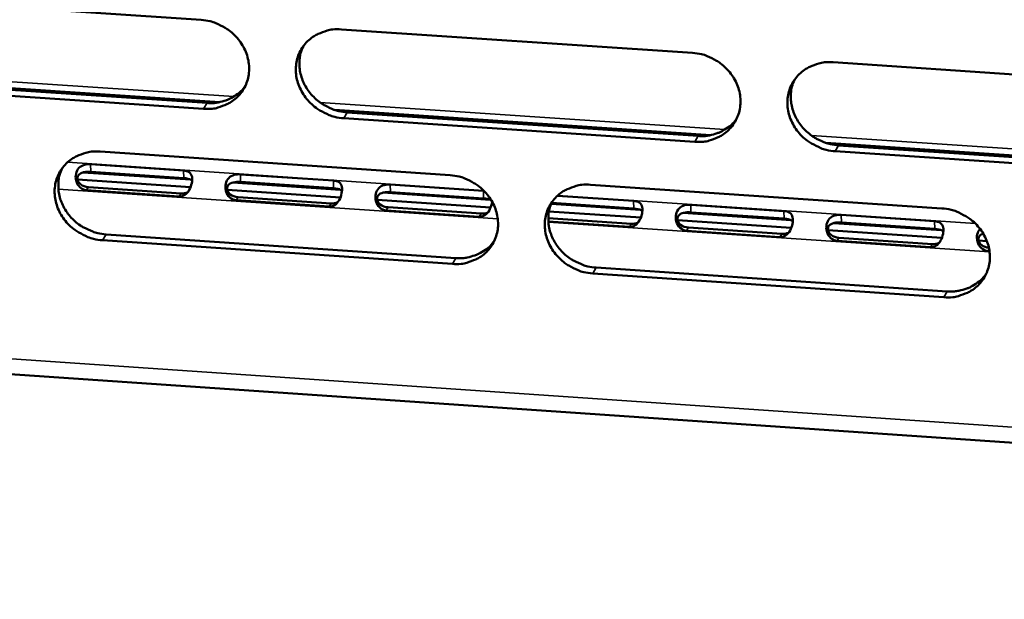
# Model space of a CAD drawing. Units: millimetres. Extents: x 65 to 5840, y 100 to 4100.
# Drawn here: x 5217 to 5266, y 3184 to 3213 of the extents above; entities that cross this region are included whole.
import ezdxf

# ---------------------------------------------------------------- set-up
doc = ezdxf.new("R2010")
doc.units = ezdxf.units.MM
doc.header["$LTSCALE"] = 20
doc.layers.add('Visible (ISO)', color=7, linetype='Continuous', lineweight=50)
doc.layers.add('Visible Narrow (ISO)', color=7, linetype='Continuous', lineweight=35)

msp = doc.modelspace()

# ---------------------------------------------------------------- linework, layer by layer
at = {"layer": 'Visible (ISO)'}
for p, q in [((5208.428, 3214.338), (5225.799, 3213.176)), ((5232.761, 3212.71), (5250.196, 3211.544)), ((5257.183, 3211.076), (5274.682, 3209.906)), ((5208.108, 3210.347), (5226.719, 3209.096)), ((5208.737, 3210.223), (5226.094, 3209.056)), ((5225.918, 3208.766), (5208.556, 3209.934)), ((5232.418, 3208.713), (5251.097, 3207.458)), ((5250.301, 3207.127), (5232.875, 3208.299)), ((5233.049, 3208.589), (5250.469, 3207.418)), ((5256.817, 3207.074), (5275.564, 3205.814)), ((5257.45, 3206.949), (5274.934, 3205.774)), ((5220.773, 3206.64), (5238.161, 3205.468)), ((5274.773, 3205.482), (5257.284, 3206.658)), ((5220.306, 3206.012), (5224.917, 3205.701)), ((5219.939, 3205.611), (5225.267, 3205.251)), ((5224.932, 3205.325), (5220.321, 3205.636)), ((5227.743, 3205.51), (5232.359, 3205.199)), ((5219.653, 3205.25), (5225.269, 3204.871)), ((5220.195, 3204.88), (5224.806, 3204.568)), ((5227.375, 3205.109), (5232.71, 3204.749)), ((5232.373, 3204.822), (5227.757, 3205.134)), ((5235.188, 3205.008), (5239.809, 3204.696)), ((5245.129, 3204.998), (5262.581, 3203.821)), ((5224.704, 3204.415), (5220.091, 3204.727)), ((5227.09, 3204.748), (5232.713, 3204.368)), ((5227.632, 3204.378), (5232.249, 3204.066)), ((5234.82, 3204.606), (5240.16, 3204.246)), ((5239.823, 3204.32), (5235.202, 3204.632)), ((5243.486, 3204.448), (5247.268, 3204.193)), ((5232.148, 3203.912), (5227.53, 3204.224)), ((5234.536, 3204.245), (5240.166, 3203.865)), ((5235.078, 3203.875), (5239.7, 3203.562)), ((5243.174, 3204.042), (5247.619, 3203.742)), ((5247.281, 3203.816), (5243.194, 3204.092)), ((5250.103, 3204.002), (5254.735, 3203.689)), ((5239.6, 3203.409), (5234.977, 3203.721)), ((5243.064, 3203.669), (5247.628, 3203.361)), ((5249.734, 3203.6), (5255.086, 3203.238)), ((5254.748, 3203.312), (5250.116, 3203.625)), ((5257.573, 3203.498), (5262.21, 3203.185)), ((5243.03, 3203.337), (5247.159, 3203.058)), ((5247.061, 3202.905), (5243.033, 3203.177)), ((5249.451, 3203.238), (5255.097, 3202.857)), ((5249.995, 3202.867), (5254.627, 3202.554)), ((5257.204, 3203.095), (5262.562, 3202.734)), ((5262.223, 3202.808), (5257.586, 3203.121)), ((5221.071, 3202.531), (5238.444, 3201.354)), ((5254.53, 3202.4), (5249.897, 3202.713)), ((5256.921, 3202.734), (5262.575, 3202.352)), ((5238.273, 3201.062), (5220.894, 3202.24)), ((5262.007, 3201.895), (5257.369, 3202.208)), ((5257.466, 3202.362), (5262.103, 3202.049)), ((5264.4, 3202.229), (5264.81, 3202.201)), ((5264.94, 3201.697), (5264.85, 3201.703)), ((5262.678, 3199.409), (5245.237, 3200.591)), ((5245.406, 3200.883), (5262.843, 3199.702)), ((5154.842, 3199.785), (5380.064, 3184.409))]:
    msp.add_line(p, q, dxfattribs=at)
at = {"layer": 'Visible (ISO)', "flags": 128}
for points in [[(5225.799, 3213.176, -0.035434), (5226.246, 3213.112, -0.055722), (5226.519, 3213.02, -0.015634), (5226.98, 3212.787, -0.03513), (5227.174, 3212.663, -0.035693), (5227.454, 3212.422, -0.035347), (5227.7, 3212.141, -0.037586), (5227.895, 3211.838, -0.03694), (5228.046, 3211.504, -0.040267), (5228.139, 3211.168, -0.03958), (5228.178, 3210.815, -0.042825), (5228.159, 3210.476, -0.042371), (5228.082, 3210.141, -0.044046), (5227.952, 3209.832, -0.043976), (5227.769, 3209.549, -0.043173), (5227.538, 3209.3, -0.043507), (5227.269, 3209.096, -0.040666), (5227.073, 3208.993, -0.019022), (5226.631, 3208.826, -0.060143), (5226.349, 3208.768, -0.040229), (5225.918, 3208.766)], [(5232.875, 3208.299, -0.035421), (5232.428, 3208.363, -0.055695), (5232.156, 3208.455, -0.015621), (5231.694, 3208.688, -0.035117), (5231.501, 3208.811, -0.035704), (5231.22, 3209.053, -0.035351), (5230.975, 3209.334, -0.037608), (5230.78, 3209.636, -0.036954), (5230.629, 3209.97, -0.040287), (5230.536, 3210.307, -0.039593), (5230.497, 3210.659, -0.042831), (5230.516, 3210.999, -0.042368), (5230.593, 3211.333, -0.044031), (5230.724, 3211.643, -0.04395), (5230.907, 3211.926, -0.043146), (5231.138, 3212.176, -0.043468), (5231.407, 3212.38, -0.040646), (5231.604, 3212.483, -0.019004), (5232.046, 3212.65, -0.060127), (5232.329, 3212.709, -0.040212), (5232.761, 3212.71)], [(5230.871, 3211.879, 0.038345), (5230.733, 3211.526, 0.06), (5230.691, 3211.288, 0.017587), (5230.682, 3210.855, 0.038223), (5230.7, 3210.656, 0.035254), (5230.777, 3210.336, 0.035928), (5230.897, 3210.036, 0.033299), (5231.064, 3209.742, 0.03384), (5231.266, 3209.478, 0.032244), (5231.508, 3209.236, 0.032488), (5231.778, 3209.028, 0.032247), (5231.951, 3208.927, 0.013389), (5232.388, 3208.723, 0.052041), (5232.637, 3208.645, 0.032494), (5233.049, 3208.589)], [(5250.196, 3211.544, -0.035464), (5250.644, 3211.479, -0.055725), (5250.918, 3211.387, -0.015653), (5251.38, 3211.154, -0.035168), (5251.574, 3211.03, -0.035815), (5251.855, 3210.789, -0.035454), (5252.101, 3210.507, -0.037736), (5252.296, 3210.204, -0.037091), (5252.446, 3209.869, -0.040397), (5252.538, 3209.532, -0.039726), (5252.576, 3209.179, -0.042873), (5252.556, 3208.839, -0.042443), (5252.478, 3208.504, -0.043975), (5252.346, 3208.194, -0.043927), (5252.162, 3207.911, -0.043014), (5251.929, 3207.661, -0.043363), (5251.658, 3207.457, -0.040501), (5251.461, 3207.354, -0.018916), (5251.017, 3207.187, -0.059983), (5250.733, 3207.128, -0.040083), (5250.301, 3207.127)], [(5257.284, 3206.658, -0.03545), (5256.835, 3206.722, -0.055697), (5256.562, 3206.814, -0.015639), (5256.099, 3207.047, -0.035156), (5255.905, 3207.171, -0.035826), (5255.625, 3207.413, -0.035459), (5255.379, 3207.695, -0.037758), (5255.184, 3207.998, -0.037106), (5255.034, 3208.332, -0.040417), (5254.942, 3208.669, -0.039739), (5254.904, 3209.023, -0.042879), (5254.924, 3209.363, -0.04244), (5255.002, 3209.698, -0.043961), (5255.134, 3210.008, -0.043902), (5255.319, 3210.291, -0.042988), (5255.552, 3210.541, -0.043324), (5255.823, 3210.746, -0.040482), (5256.02, 3210.848, -0.018898), (5256.465, 3211.016, -0.059967), (5256.749, 3211.075, -0.040066), (5257.183, 3211.076)], [(5255.255, 3210.205, 0.03792), (5255.124, 3209.852, 0.059454), (5255.086, 3209.615, 0.017252), (5255.083, 3209.184, 0.037807), (5255.104, 3208.988, 0.034937), (5255.184, 3208.671, 0.035595), (5255.306, 3208.375, 0.033038), (5255.475, 3208.085, 0.033571), (5255.677, 3207.824, 0.031993), (5255.918, 3207.586, 0.03224), (5256.186, 3207.381, 0.031958), (5256.358, 3207.283, 0.013164), (5256.794, 3207.081, 0.051627), (5257.04, 3207.004, 0.032192), (5257.45, 3206.949)], [(5226.094, 3209.056, 0.03041), (5226.435, 3209.052, 0.048362), (5226.647, 3209.083, 0.011706), (5227.025, 3209.185, 0.030536), (5227.166, 3209.237, 0.032646), (5227.301, 3209.307, 0.013268), (5227.618, 3209.509, 0.052625), (5227.771, 3209.637, 0.032662), (5227.978, 3209.883)], [(5250.469, 3207.418, 0.031044), (5250.819, 3207.414, 0.049173), (5251.038, 3207.447, 0.012145), (5251.422, 3207.554, 0.031176), (5251.568, 3207.609, 0.033344), (5251.708, 3207.683, 0.013775), (5252.029, 3207.894, 0.053538), (5252.184, 3208.029, 0.033365), (5252.391, 3208.284)], [(5220.894, 3202.24, -0.03537), (5220.448, 3202.304, -0.055645), (5220.176, 3202.396, -0.015586), (5219.716, 3202.628, -0.03506), (5219.523, 3202.752, -0.035625), (5219.243, 3202.992, -0.035273), (5218.997, 3203.273, -0.037538), (5218.802, 3203.575, -0.036877), (5218.652, 3203.908, -0.040252), (5218.559, 3204.244, -0.039545), (5218.519, 3204.596, -0.042854), (5218.538, 3204.934, -0.042378), (5218.614, 3205.268, -0.04411), (5218.743, 3205.577, -0.044021), (5218.925, 3205.859, -0.043244), (5219.156, 3206.108, -0.043564), (5219.424, 3206.311, -0.040714), (5219.62, 3206.413, -0.019045), (5220.061, 3206.58, -0.060176), (5220.343, 3206.639, -0.040269), (5220.773, 3206.64)], [(5218.899, 3205.825, 0.038492), (5218.76, 3205.473, 0.0602), (5218.717, 3205.235, 0.017703), (5218.706, 3204.803, 0.038365), (5218.724, 3204.604, 0.035329), (5218.801, 3204.283, 0.036016), (5218.92, 3203.983, 0.033337), (5219.087, 3203.688, 0.033887), (5219.288, 3203.423, 0.032272), (5219.53, 3203.18, 0.032517), (5219.799, 3202.972, 0.032289), (5219.973, 3202.871, 0.013428), (5220.411, 3202.666, 0.052114), (5220.659, 3202.588, 0.032542), (5221.071, 3202.531)], [(5238.161, 3205.468, -0.035413), (5238.608, 3205.403, -0.055675), (5238.881, 3205.311, -0.015617), (5239.342, 3205.079, -0.035112), (5239.536, 3204.955, -0.035735), (5239.816, 3204.714, -0.035376), (5240.062, 3204.432, -0.037666), (5240.257, 3204.13, -0.037013), (5240.407, 3203.796, -0.040362), (5240.5, 3203.46, -0.039678), (5240.538, 3203.107, -0.042897), (5240.519, 3202.769, -0.042454), (5240.441, 3202.434, -0.044055), (5240.31, 3202.125, -0.043999), (5240.127, 3201.843, -0.043112), (5239.895, 3201.594, -0.043458), (5239.626, 3201.391, -0.040569), (5239.43, 3201.288, -0.018956), (5238.987, 3201.122, -0.060032), (5238.704, 3201.063, -0.04014), (5238.273, 3201.062)], [(5245.237, 3200.591, -0.0354), (5244.789, 3200.655, -0.055648), (5244.516, 3200.747, -0.015604), (5244.055, 3200.98, -0.035099), (5243.861, 3201.104, -0.035747), (5243.581, 3201.345, -0.035381), (5243.335, 3201.626, -0.037688), (5243.141, 3201.928, -0.037028), (5242.99, 3202.262, -0.040382), (5242.898, 3202.598, -0.039691), (5242.86, 3202.951, -0.042903), (5242.879, 3203.29, -0.042451), (5242.957, 3203.624, -0.04404), (5243.088, 3203.933, -0.043973), (5243.272, 3204.216, -0.043085), (5243.504, 3204.465, -0.04342), (5243.774, 3204.669, -0.040549), (5243.97, 3204.771, -0.018938), (5244.414, 3204.938, -0.060016), (5244.697, 3204.997, -0.040123), (5245.129, 3204.998)], [(5243.218, 3204.144, 0.038072), (5243.086, 3203.792, 0.05966), (5243.046, 3203.555, 0.017371), (5243.042, 3203.124, 0.037953), (5243.062, 3202.928, 0.035018), (5243.141, 3202.611, 0.035689), (5243.263, 3202.314, 0.033084), (5243.431, 3202.023, 0.033625), (5243.633, 3201.762, 0.032028), (5243.874, 3201.522, 0.032276), (5244.142, 3201.318, 0.032007), (5244.314, 3201.218, 0.013208), (5244.75, 3201.016, 0.051709), (5244.996, 3200.939, 0.032247), (5245.406, 3200.883)], [(5262.581, 3203.821, -0.035443), (5263.029, 3203.757, -0.055677), (5263.303, 3203.665, -0.015636), (5263.765, 3203.431, -0.03515), (5263.96, 3203.307, -0.035857), (5264.24, 3203.066, -0.035484), (5264.486, 3202.784, -0.037817), (5264.68, 3202.481, -0.037165), (5264.83, 3202.147, -0.040492), (5264.922, 3201.81, -0.039824), (5264.959, 3201.457, -0.042945), (5264.939, 3201.117, -0.042525), (5264.86, 3200.783, -0.043984), (5264.728, 3200.473, -0.043949), (5264.543, 3200.19, -0.042953), (5264.309, 3199.941, -0.043314), (5264.038, 3199.737, -0.040405), (5263.841, 3199.635, -0.01885), (5263.396, 3199.468, -0.059872), (5263.112, 3199.41, -0.039994), (5262.678, 3199.409)], [(5238.444, 3201.354, 0.030809), (5238.79, 3201.35, 0.048865), (5239.007, 3201.382, 0.011982), (5239.388, 3201.487, 0.03094), (5239.532, 3201.541, 0.033112), (5239.67, 3201.613, 0.013605), (5239.989, 3201.82, 0.053243), (5240.143, 3201.952, 0.033131), (5240.35, 3202.204)], [(5262.843, 3199.702, 0.031445), (5263.198, 3199.698, 0.049674), (5263.42, 3199.732, 0.012426), (5263.809, 3199.842, 0.031583), (5263.958, 3199.898, 0.033814), (5264.101, 3199.975, 0.014121), (5264.423, 3200.191, 0.054158), (5264.579, 3200.33, 0.033839), (5264.786, 3200.591)]]:
    msp.add_lwpolyline(points, format="xyb", dxfattribs=at)
at = {"layer": 'Visible (ISO)'}
for points, knots in [([(5220.091, 3204.727), (5219.871, 3204.742), (5219.649, 3204.931), (5219.583, 3205.201), (5219.527, 3205.428), (5219.587, 3205.685), (5219.728, 3205.83), (5219.878, 3205.984), (5220.109, 3206.025), (5220.306, 3206.012)], [0, 0, 0, 0, 1.148783, 1.148783, 1.148783, 2.115326, 2.115326, 2.115326, 3.141593, 3.141593, 3.141593, 3.141593]), ([(5220.321, 3205.636), (5220.076, 3205.652), (5219.806, 3205.614), (5219.699, 3205.468), (5219.606, 3205.34), (5219.65, 3205.143), (5219.804, 3205.021), (5219.907, 3204.939), (5220.051, 3204.89), (5220.195, 3204.88)], [-3.141593, -3.141593, -3.141593, -3.141593, -1.867035, -1.867035, -1.867035, -0.747251, -0.747251, -0.747251, 0, 0, 0, 0]), ([(5224.917, 3205.701), (5225.138, 3205.686), (5225.305, 3205.601), (5225.342, 3205.388), (5225.372, 3205.209), (5225.319, 3204.941), (5225.208, 3204.739), (5225.089, 3204.524), (5224.901, 3204.402), (5224.704, 3204.415)], [0, 0, 0, 0, 1.148783, 1.148783, 1.148783, 2.115326, 2.115326, 2.115326, 3.141593, 3.141593, 3.141593, 3.141593]), ([(5225.346, 3205.196), (5225.331, 3205.211), (5225.314, 3205.224), (5225.295, 3205.236), (5225.207, 3205.289), (5225.075, 3205.315), (5224.932, 3205.325)], [-0.9092497, -0.9092497, -0.9092497, -0.9092497, -0.7472511, -0.7472511, -0.7472511, 0, 0, 0, 0]), ([(5227.53, 3204.224), (5227.309, 3204.239), (5227.088, 3204.428), (5227.021, 3204.699), (5226.965, 3204.926), (5227.025, 3205.183), (5227.166, 3205.328), (5227.315, 3205.483), (5227.546, 3205.524), (5227.743, 3205.51)], [0, 0, 0, 0, 1.148783, 1.148783, 1.148783, 2.115326, 2.115326, 2.115326, 3.141593, 3.141593, 3.141593, 3.141593]), ([(5227.757, 3205.134), (5227.512, 3205.151), (5227.242, 3205.112), (5227.136, 3204.966), (5227.042, 3204.838), (5227.087, 3204.64), (5227.241, 3204.518), (5227.344, 3204.437), (5227.489, 3204.387), (5227.632, 3204.378)], [-3.141593, -3.141593, -3.141593, -3.141593, -1.867035, -1.867035, -1.867035, -0.747251, -0.747251, -0.747251, 0, 0, 0, 0]), ([(5232.359, 3205.199), (5232.58, 3205.184), (5232.748, 3205.099), (5232.785, 3204.886), (5232.816, 3204.707), (5232.764, 3204.438), (5232.652, 3204.236), (5232.534, 3204.021), (5232.345, 3203.899), (5232.148, 3203.912)], [0, 0, 0, 0, 1.148783, 1.148783, 1.148783, 2.115326, 2.115326, 2.115326, 3.141593, 3.141593, 3.141593, 3.141593]), ([(5232.79, 3204.692), (5232.775, 3204.708), (5232.757, 3204.722), (5232.738, 3204.733), (5232.649, 3204.787), (5232.517, 3204.813), (5232.373, 3204.822)], [-0.915065, -0.915065, -0.915065, -0.915065, -0.7472511, -0.7472511, -0.7472511, 0, 0, 0, 0]), ([(5234.977, 3203.721), (5234.756, 3203.736), (5234.535, 3203.925), (5234.468, 3204.196), (5234.412, 3204.423), (5234.47, 3204.68), (5234.611, 3204.826), (5234.76, 3204.98), (5234.991, 3205.021), (5235.188, 3205.008)], [0, 0, 0, 0, 1.148783, 1.148783, 1.148783, 2.115326, 2.115326, 2.115326, 3.141593, 3.141593, 3.141593, 3.141593]), ([(5235.202, 3204.632), (5234.957, 3204.648), (5234.687, 3204.609), (5234.581, 3204.463), (5234.488, 3204.335), (5234.533, 3204.137), (5234.687, 3204.015), (5234.79, 3203.934), (5234.934, 3203.884), (5235.078, 3203.875)], [-3.141593, -3.141593, -3.141593, -3.141593, -1.867035, -1.867035, -1.867035, -0.747251, -0.747251, -0.747251, 0, 0, 0, 0]), ([(5240.24, 3204.159), (5240.223, 3204.017), (5240.176, 3203.861), (5240.105, 3203.732), (5239.987, 3203.517), (5239.798, 3203.395), (5239.6, 3203.409)], [1.500175, 1.500175, 1.500175, 1.500175, 2.115326, 2.115326, 2.115326, 3.141593, 3.141593, 3.141593, 3.141593]), ([(5240.206, 3204.219), (5240.2, 3204.223), (5240.194, 3204.227), (5240.188, 3204.231), (5240.1, 3204.284), (5239.967, 3204.31), (5239.823, 3204.32)], [-0.798742, -0.798742, -0.798742, -0.798742, -0.7472511, -0.7472511, -0.7472511, 0, 0, 0, 0]), ([(5247.268, 3204.193), (5247.489, 3204.178), (5247.659, 3204.093), (5247.698, 3203.879), (5247.73, 3203.7), (5247.678, 3203.431), (5247.567, 3203.228), (5247.448, 3203.013), (5247.259, 3202.891), (5247.061, 3202.905)], [0, 0, 0, 0, 1.148783, 1.148783, 1.148783, 2.115326, 2.115326, 2.115326, 3.141593, 3.141593, 3.141593, 3.141593]), ([(5249.897, 3202.713), (5249.675, 3202.728), (5249.453, 3202.917), (5249.386, 3203.188), (5249.329, 3203.416), (5249.387, 3203.673), (5249.527, 3203.819), (5249.675, 3203.974), (5249.905, 3204.015), (5250.103, 3204.002)], [0, 0, 0, 0, 1.148783, 1.148783, 1.148783, 2.115326, 2.115326, 2.115326, 3.141593, 3.141593, 3.141593, 3.141593]), ([(5247.703, 3203.683), (5247.687, 3203.699), (5247.669, 3203.714), (5247.647, 3203.727), (5247.558, 3203.78), (5247.425, 3203.806), (5247.281, 3203.816)], [-0.9267793, -0.9267793, -0.9267793, -0.9267793, -0.7472511, -0.7472511, -0.7472511, 0, 0, 0, 0]), ([(5250.116, 3203.625), (5249.87, 3203.641), (5249.601, 3203.602), (5249.495, 3203.456), (5249.403, 3203.328), (5249.448, 3203.13), (5249.603, 3203.008), (5249.706, 3202.926), (5249.851, 3202.877), (5249.995, 3202.867)], [-3.141593, -3.141593, -3.141593, -3.141593, -1.867035, -1.867035, -1.867035, -0.747251, -0.747251, -0.747251, 0, 0, 0, 0]), ([(5254.735, 3203.689), (5254.957, 3203.674), (5255.127, 3203.589), (5255.166, 3203.375), (5255.199, 3203.196), (5255.148, 3202.927), (5255.036, 3202.724), (5254.918, 3202.509), (5254.728, 3202.387), (5254.53, 3202.4)], [0, 0, 0, 0, 1.148783, 1.148783, 1.148783, 2.115326, 2.115326, 2.115326, 3.141593, 3.141593, 3.141593, 3.141593]), ([(5257.369, 3202.208), (5257.147, 3202.223), (5256.925, 3202.413), (5256.858, 3202.684), (5256.801, 3202.912), (5256.858, 3203.169), (5256.998, 3203.315), (5257.146, 3203.47), (5257.375, 3203.511), (5257.573, 3203.498)], [0, 0, 0, 0, 1.148783, 1.148783, 1.148783, 2.115326, 2.115326, 2.115326, 3.141593, 3.141593, 3.141593, 3.141593]), ([(5255.172, 3203.177), (5255.156, 3203.194), (5255.137, 3203.21), (5255.114, 3203.223), (5255.025, 3203.276), (5254.892, 3203.303), (5254.748, 3203.312)], [-0.9326795, -0.9326795, -0.9326795, -0.9326795, -0.7472511, -0.7472511, -0.7472511, 0, 0, 0, 0]), ([(5257.586, 3203.121), (5257.34, 3203.137), (5257.07, 3203.098), (5256.965, 3202.952), (5256.873, 3202.823), (5256.919, 3202.626), (5257.073, 3202.503), (5257.177, 3202.422), (5257.322, 3202.372), (5257.466, 3202.362)], [-3.141593, -3.141593, -3.141593, -3.141593, -1.867035, -1.867035, -1.867035, -0.747251, -0.747251, -0.747251, 0, 0, 0, 0]), ([(5262.21, 3203.185), (5262.432, 3203.17), (5262.604, 3203.084), (5262.644, 3202.871), (5262.677, 3202.691), (5262.626, 3202.422), (5262.514, 3202.219), (5262.396, 3202.003), (5262.206, 3201.882), (5262.007, 3201.895)], [0, 0, 0, 0, 1.148783, 1.148783, 1.148783, 2.115326, 2.115326, 2.115326, 3.141593, 3.141593, 3.141593, 3.141593]), ([(5262.65, 3202.671), (5262.633, 3202.689), (5262.613, 3202.705), (5262.59, 3202.718), (5262.501, 3202.772), (5262.367, 3202.798), (5262.223, 3202.808)], [-0.9386091, -0.9386091, -0.9386091, -0.9386091, -0.7472511, -0.7472511, -0.7472511, 0, 0, 0, 0]), ([(5264.85, 3201.703), (5264.628, 3201.718), (5264.406, 3201.907), (5264.338, 3202.179), (5264.281, 3202.404), (5264.336, 3202.657), (5264.471, 3202.804)], [0, 0, 0, 0, 1.148783, 1.148783, 1.148783, 2.10166, 2.10166, 2.10166, 2.10166]), ([(5264.628, 3202.572), (5264.549, 3202.544), (5264.484, 3202.504), (5264.443, 3202.447), (5264.352, 3202.318), (5264.397, 3202.12), (5264.552, 3201.998), (5264.648, 3201.923), (5264.779, 3201.875), (5264.912, 3201.86)], [-2.360815, -2.360815, -2.360815, -2.360815, -1.867035, -1.867035, -1.867035, -0.747251, -0.747251, -0.747251, -0.057535, -0.057535, -0.057535, -0.057535])]:
    msp.add_open_spline(points, degree=3, knots=knots, dxfattribs=at)
for points in [[(5224.806, 3204.568), (5224.92, 3204.561), (5225.031, 3204.582), (5225.126, 3204.624)], [(5239.809, 3204.696), (5239.818, 3204.696), (5239.827, 3204.695), (5239.836, 3204.694)], [(5232.249, 3204.066), (5232.364, 3204.058), (5232.476, 3204.079), (5232.572, 3204.122)], [(5239.7, 3203.562), (5239.816, 3203.555), (5239.929, 3203.576), (5240.026, 3203.62)], [(5247.159, 3203.058), (5247.277, 3203.051), (5247.391, 3203.073), (5247.488, 3203.117)], [(5254.627, 3202.554), (5254.746, 3202.546), (5254.861, 3202.569), (5254.958, 3202.614)], [(5262.103, 3202.049), (5262.223, 3202.041), (5262.339, 3202.064), (5262.437, 3202.11)]]:
    msp.add_open_spline(points, degree=3, dxfattribs=at)
at = {"layer": 'Visible Narrow (ISO)'}
for p, q in [((5207.394, 3210.714), (5227.418, 3209.369)), ((5225.918, 3208.766), (5226.094, 3209.056)), ((5231.702, 3209.081), (5251.8, 3207.731)), ((5232.875, 3208.299), (5233.049, 3208.589)), ((5250.301, 3207.127), (5250.469, 3207.418)), ((5256.099, 3207.442), (5276.271, 3206.087)), ((5257.284, 3206.658), (5257.45, 3206.949)), ((5219.156, 3206.108), (5239.816, 3204.714)), ((5220.306, 3206.012), (5220.321, 3205.636)), ((5224.917, 3205.701), (5224.932, 3205.325)), ((5227.743, 3205.51), (5227.757, 3205.134)), ((5220.091, 3204.727), (5220.195, 3204.88)), ((5232.359, 3205.199), (5232.373, 3204.822)), ((5235.188, 3205.008), (5235.202, 3204.632)), ((5240.523, 3203.308), (5218.702, 3204.783)), ((5224.704, 3204.415), (5224.806, 3204.568)), ((5227.53, 3204.224), (5227.632, 3204.378)), ((5239.809, 3204.696), (5239.823, 3204.32)), ((5243.504, 3204.465), (5264.24, 3203.066)), ((5232.148, 3203.912), (5232.249, 3204.066)), ((5234.977, 3203.721), (5235.078, 3203.875)), ((5247.268, 3204.193), (5247.281, 3203.816)), ((5250.103, 3204.002), (5250.116, 3203.625)), ((5239.6, 3203.409), (5239.7, 3203.562)), ((5254.735, 3203.689), (5254.748, 3203.312)), ((5257.573, 3203.498), (5257.586, 3203.121)), ((5264.945, 3201.658), (5243.036, 3203.138)), ((5247.061, 3202.905), (5247.159, 3203.058)), ((5249.897, 3202.713), (5249.995, 3202.867)), ((5262.21, 3203.185), (5262.223, 3202.808)), ((5220.894, 3202.24), (5221.071, 3202.531)), ((5254.53, 3202.4), (5254.627, 3202.554)), ((5257.369, 3202.208), (5257.466, 3202.362)), ((5262.007, 3201.895), (5262.103, 3202.049)), ((5264.85, 3201.703), (5264.921, 3201.817)), ((5238.273, 3201.062), (5238.444, 3201.354)), ((5155.114, 3200.532), (5379.383, 3185.234)), ((5245.237, 3200.591), (5245.406, 3200.883)), ((5262.678, 3199.409), (5262.843, 3199.702))]:
    msp.add_line(p, q, dxfattribs=at)

doc.saveas('drawing.dxf')
